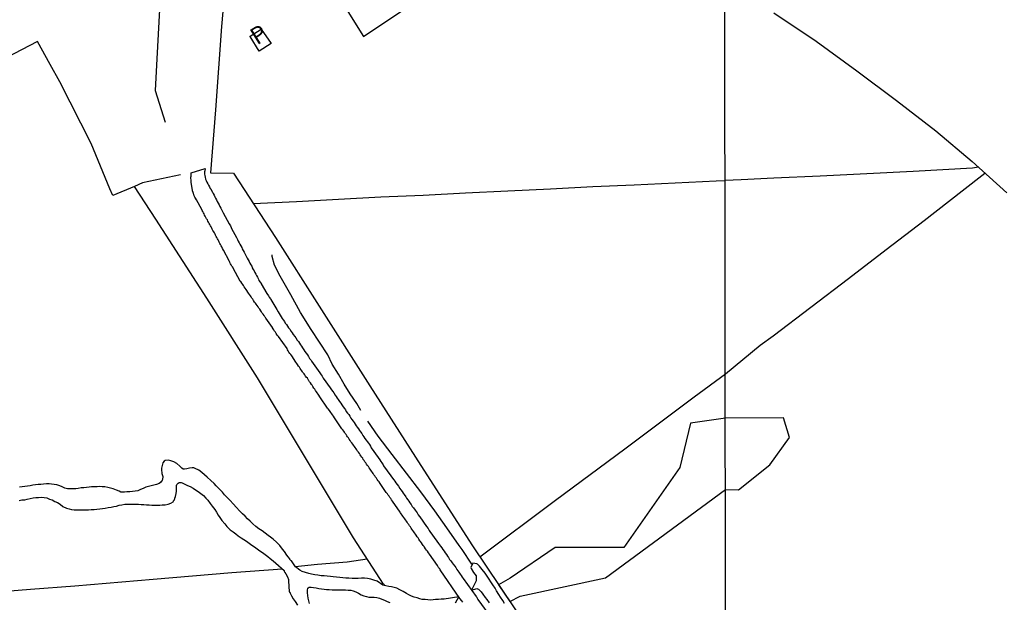
# Model space of a CAD drawing. Units: millimetres. Extents: x 185545 to 187958, y 1663200 to 1665975.
# Drawn here: x 187369 to 187514, y 1665032 to 1665118 of the extents above; entities that cross this region are included whole.
import ezdxf
from ezdxf.enums import TextEntityAlignment as Align

# ---------------------------------------------------------------- set-up
doc = ezdxf.new("R2010")
doc.units = ezdxf.units.MM
for name, color, linetype in [('IMAGEM', 7, 'Continuous'), ('V-ARROIO', 5, 'Continuous'), ('V-BANHADO', 3, 'Continuous'), ('V-EDIFICACAO', 2, 'Continuous'), ('V-LOTE', 1, 'Continuous'), ('V-NOME_DOS_LOGRADOUROS', 7, 'Continuous'), ('V-REFERENCIA', 2, 'Continuous'), ('V-TESTADA', 5, 'Continuous'), ('V-VALETA', 6, 'Continuous'), ('X-LIMITE_1000', 7, 'Continuous')]:
    doc.layers.add(name, color=color, linetype=linetype)
picture_1 = doc.add_image_def('image1.jpg', size_in_pixel=(4020, 4625))

msp = doc.modelspace()

# ---------------------------------------------------------------- linework, layer by layer
at = {"layer": 'V-ARROIO'}
for points in [[(187433.27, 1665032.29), (187433.79, 1665033.16), (187431.64, 1665032.81), (187431.18, 1665032.85), (187430.79, 1665032.8), (187430.36, 1665032.76), (187429.98, 1665032.72), (187429.6, 1665032.7), (187429.21, 1665032.72), (187428.83, 1665032.76), (187428.4, 1665032.8), (187428.02, 1665032.89), (187427.63, 1665033), (187427.21, 1665033.14), (187426.82, 1665033.27), (187426.44, 1665033.47), (187426.1, 1665033.66), (187425.61, 1665033.94), (187425.11, 1665034.21), (187424.65, 1665034.45), (187424.26, 1665034.55), (187423.88, 1665034.64), (187423.5, 1665034.68), (187422.6, 1665034.89), (187421.78, 1665035.46), (187421.28, 1665035.64), (187420.81, 1665035.79), (187420.34, 1665035.88), (187419.91, 1665035.92), (187419.44, 1665035.92), (187418.97, 1665035.88), (187418.5, 1665035.88), (187418.08, 1665035.88), (187417.61, 1665035.9), (187417.14, 1665035.94), (187416.71, 1665035.96), (187416.24, 1665036), (187415.77, 1665036.07), (187415.3, 1665036.11), (187414.88, 1665036.17), (187414.41, 1665036.19), (187413.94, 1665036.26), (187413.51, 1665036.28), (187413.04, 1665036.34), (187412.57, 1665036.41), (187412.1, 1665036.52), (187411.68, 1665036.62), (187411.21, 1665036.73), (187410.74, 1665036.9), (187410.37, 1665037.09), (187409.72, 1665037.58), (187409.15, 1665038.46), (187409.12, 1665038.48), (187409.03, 1665038.52), (187408.92, 1665038.65), (187408.9, 1665038.8), (187408.79, 1665038.86), (187408.67, 1665039.07), (187408.48, 1665039.33), (187408.11, 1665039.84), (187407.82, 1665040.21), (187407.41, 1665040.72), (187406.94, 1665041.21), (187406.43, 1665041.68), (187406.05, 1665041.96), (187405.72, 1665042.21), (187405.28, 1665042.55), (187404.83, 1665042.87), (187404.36, 1665043.21), (187403.89, 1665043.55), (187403.46, 1665043.92), (187403.08, 1665044.3), (187402.69, 1665044.64), (187402.31, 1665045.03), (187402.31, 1665045.03), (187401.95, 1665045.39), (187401.48, 1665045.86), (187401.03, 1665046.35), (187400.56, 1665046.86), (187400.12, 1665047.35), (187399.77, 1665047.71), (187399.28, 1665048.21), (187398.99, 1665048.57), (187398.54, 1665049.03), (187398.07, 1665049.53), (187397.75, 1665049.85), (187397.28, 1665050.32), (187396.74, 1665050.78), (187396.32, 1665051.15), (187395.93, 1665051.51), (187395.49, 1665051.83), (187394.95, 1665052.09), (187394.78, 1665052.15), (187394.53, 1665052.17), (187394.14, 1665052.13), (187393.76, 1665052.04), (187393.38, 1665052), (187393.18, 1665052), (187392.99, 1665052.13), (187392.69, 1665052.43), (187392.29, 1665052.79), (187391.83, 1665053.07), (187391.37, 1665053.22), (187390.99, 1665053.28), (187390.56, 1665053.24), (187390.38, 1665053.15), (187390.22, 1665052.92), (187390.11, 1665052.52), (187390.02, 1665052.13), (187390, 1665051.75), (187390.05, 1665051.53), (187390.07, 1665051.32), (187390.19, 1665050.89), (187390.17, 1665050.47), (187390.11, 1665050.38), (187390.07, 1665050.21), (187389.96, 1665050.16), (187389.86, 1665050.02), (187389.66, 1665049.89), (187389.28, 1665049.7), (187388.9, 1665049.61), (187388.51, 1665049.53), (187388.09, 1665049.44), (187387.7, 1665049.31), (187387.32, 1665049.12), (187386.93, 1665048.97), (187386.55, 1665048.8), (187386.12, 1665048.72), (187385.74, 1665048.67), (187385.35, 1665048.65), (187384.93, 1665048.63), (187384.54, 1665048.59), (187384.16, 1665048.61), (187384.01, 1665048.61), (187383.78, 1665048.72), (187383.41, 1665048.89), (187382.88, 1665049.1), (187382.5, 1665049.19), (187382.11, 1665049.27), (187381.69, 1665049.36), (187381.3, 1665049.38), (187380.92, 1665049.4), (187380.53, 1665049.38), (187380.15, 1665049.36), (187379.72, 1665049.36), (187379.34, 1665049.31), (187378.96, 1665049.27), (187378.57, 1665049.23), (187378.19, 1665049.21), (187377.76, 1665049.14), (187377.38, 1665049.1), (187376.99, 1665049.08), (187376.57, 1665049.08), (187376.18, 1665049.1), (187375.8, 1665049.19), (187375.41, 1665049.38), (187375.03, 1665049.53), (187374.6, 1665049.66), (187374.22, 1665049.74), (187373.84, 1665049.78), (187373.45, 1665049.8), (187373.07, 1665049.83), (187372.64, 1665049.78), (187372.26, 1665049.74), (187371.87, 1665049.7), (187371.45, 1665049.66), (187371.06, 1665049.61), (187370.68, 1665049.53), (187370.29, 1665049.48), (187369.91, 1665049.44), (187369.48, 1665049.36), (187369.1, 1665049.31)], [(187369.06, 1665047.35), (187369.44, 1665047.44), (187369.87, 1665047.48), (187370.25, 1665047.57), (187370.68, 1665047.65), (187371.11, 1665047.74), (187371.49, 1665047.8), (187371.92, 1665047.82), (187372.34, 1665047.84), (187372.73, 1665047.82), (187373.11, 1665047.74), (187373.54, 1665047.57), (187373.92, 1665047.44), (187374.3, 1665047.22), (187374.69, 1665047.05), (187375.07, 1665046.84), (187375.48, 1665046.5), (187376.01, 1665046.24), (187376.4, 1665046.11), (187376.78, 1665046.05), (187377.16, 1665046.01), (187377.55, 1665045.99), (187377.97, 1665045.99), (187378.4, 1665046.01), (187378.83, 1665045.99), (187379.25, 1665046.01), (187379.68, 1665046.03), (187380.11, 1665046.05), (187380.49, 1665046.09), (187380.92, 1665046.13), (187381.34, 1665046.2), (187381.73, 1665046.24), (187382.16, 1665046.33), (187382.58, 1665046.39), (187382.58, 1665046.39), (187382.97, 1665046.46), (187383.39, 1665046.54), (187383.78, 1665046.65), (187384.16, 1665046.73), (187384.59, 1665046.8), (187384.97, 1665046.8), (187385.4, 1665046.8), (187385.82, 1665046.8), (187386.21, 1665046.8), (187386.63, 1665046.8), (187387.02, 1665046.75), (187387.4, 1665046.75), (187387.79, 1665046.73), (187388.21, 1665046.71), (187388.6, 1665046.69), (187388.98, 1665046.67), (187389.37, 1665046.67), (187389.75, 1665046.69), (187390.13, 1665046.71), (187390.56, 1665046.73), (187390.99, 1665046.84), (187391.37, 1665046.97), (187391.71, 1665047.18), (187391.79, 1665047.24), (187391.79, 1665047.33), (187391.92, 1665047.44), (187391.94, 1665047.54), (187391.99, 1665047.57), (187391.99, 1665047.72), (187392.07, 1665047.95), (187392.16, 1665048.38), (187392.2, 1665048.76), (187392.24, 1665049.15), (187392.24, 1665049.57), (187392.26, 1665049.74), (187392.48, 1665049.91), (187392.61, 1665050), (187392.9, 1665050), (187393.03, 1665049.95), (187393.46, 1665049.76), (187393.84, 1665049.57), (187394.23, 1665049.4), (187394.66, 1665049.17), (187395.04, 1665048.93), (187395.42, 1665048.7), (187395.81, 1665048.4), (187396.17, 1665048.1), (187396.53, 1665047.7), (187396.81, 1665047.39), (187397.19, 1665046.93), (187397.47, 1665046.54), (187397.85, 1665046.03), (187398.09, 1665045.65), (187398.37, 1665045.22), (187398.62, 1665044.84), (187398.9, 1665044.43), (187399.33, 1665043.9), (187399.62, 1665043.55), (187400.14, 1665043.06), (187400.54, 1665042.74), (187400.93, 1665042.45), (187401.31, 1665042.15), (187401.74, 1665041.87), (187402.12, 1665041.61), (187402.51, 1665041.36), (187402.93, 1665041.06), (187403.32, 1665040.78), (187403.7, 1665040.53), (187404.08, 1665040.23), (187404.47, 1665039.95), (187404.89, 1665039.69), (187405.28, 1665039.4), (187405.66, 1665039.1), (187406.02, 1665038.8), (187406.43, 1665038.45), (187406.83, 1665038.12), (187408.05, 1665037.03), (187408.05, 1665036.94), (187408.15, 1665036.77), (187408.33, 1665036.56), (187408.56, 1665036.13), (187408.69, 1665035.71), (187408.73, 1665035.32), (187408.77, 1665034.9), (187408.77, 1665034.51), (187408.79, 1665034.13), (187408.81, 1665033.91), (187408.9, 1665033.87), (187408.97, 1665033.7), (187409.16, 1665033.32), (187409.39, 1665032.89), (187409.67, 1665032.48), (187410.01, 1665031.95)], [(187440.52, 1665032.21), (187440.24, 1665032.63), (187439.9, 1665033.14), (187439.66, 1665033.53), (187439.34, 1665034.04), (187439.11, 1665034.43), (187438.77, 1665034.96), (187438.51, 1665035.37), (187438.24, 1665035.79), (187437.94, 1665036.22), (187437.64, 1665036.65), (187437.21, 1665037.22), (187436.82, 1665037.69), (187436.53, 1665037.97), (187436.45, 1665038.05), (187435.82, 1665038.11), (187435.55, 1665037.47), (187435.61, 1665037.33), (187435.95, 1665036.73), (187436.34, 1665036.27), (187436.31, 1665035.54), (187435.67, 1665034.14), (187436.42, 1665034.38), (187436.55, 1665034.36), (187436.66, 1665034.29), (187437.08, 1665033.91), (187437.32, 1665033.57), (187437.68, 1665033.08), (187437.89, 1665032.76), (187438.26, 1665032.27)], [(187411.8, 1665032.21), (187411.72, 1665032.59), (187411.61, 1665032.98), (187411.53, 1665033.36), (187411.48, 1665033.74), (187411.48, 1665034.13), (187411.57, 1665034.47), (187411.59, 1665034.51), (187411.76, 1665034.6), (187412.02, 1665034.6), (187412.4, 1665034.55), (187412.79, 1665034.51), (187413.17, 1665034.42), (187413.56, 1665034.34), (187413.94, 1665034.3), (187414.32, 1665034.25), (187414.71, 1665034.25), (187415.13, 1665034.21), (187415.52, 1665034.21), (187415.9, 1665034.21), (187416.29, 1665034.21), (187416.67, 1665034.21), (187417.1, 1665034.21), (187417.48, 1665034.17), (187417.86, 1665034.13), (187418.25, 1665034.04), (187418.63, 1665033.91), (187419.02, 1665033.72), (187419.4, 1665033.47), (187419.78, 1665033.32), (187420.17, 1665033.21), (187420.55, 1665033.14), (187420.94, 1665033.12), (187421.32, 1665033.1), (187421.7, 1665033.06), (187422.09, 1665032.97), (187422.47, 1665032.85), (187422.86, 1665032.7), (187423.24, 1665032.5), (187423.62, 1665032.35)]]:
    msp.add_lwpolyline(points, dxfattribs=at)
at = {"layer": 'V-BANHADO'}
msp.add_lwpolyline([(187473.03, 1665059.49), (187467.9, 1665058.73), (187466.32, 1665052.22), (187458.09, 1665040.46), (187447.97, 1665040.46), (187441.32, 1665035.9), (187439.63, 1665034.96), (187441.31, 1665032.46), (187442.82, 1665033.26), (187455.38, 1665035.97), (187473.04, 1665048.99), (187474.96, 1665048.95), (187479.57, 1665052.62), (187482.44, 1665056.63), (187481.6, 1665059.56)], close=True, dxfattribs=at)
at = {"layer": 'V-EDIFICACAO'}
for points in [[(187420.54, 1665131.37), (187413.62, 1665127.07), (187417.49, 1665120.69), (187416.95, 1665120.17), (187419.73, 1665115.73), (187427.47, 1665120.86), (187420.54, 1665131.37)], [(187403.05, 1665115.75), (187404.69, 1665116.8), (187406.15, 1665114.68), (187404.41, 1665113.54), (187403.08, 1665115.72)]]:
    msp.add_lwpolyline(points, close=True, dxfattribs=at)
at = {"layer": 'V-LOTE'}
for points in [[(187402.77, 1665168.08), (187401.74, 1665153.88), (187400.82, 1665141.65), (187399.9, 1665129.42), (187398.86, 1665117.19), (187397.94, 1665104.89), (187397.21, 1665095.63)], [(187390.11, 1665128.83), (187389.9, 1665123.37), (187389.6, 1665117.89), (187389.3, 1665112.41), (187389.06, 1665107.75), (187390.56, 1665103.09)], [(187480.14, 1665119.18), (187486.4, 1665115.02), (187492.37, 1665110.68), (187498.22, 1665106.27), (187504, 1665101.83), (187509.33, 1665097.31), (187514.47, 1665092.68)], [(187371.75, 1665114.98), (187361.34, 1665109.59), (187349.64, 1665103.79), (187337.87, 1665097.99), (187326.99, 1665092.63), (187326.32, 1665092.28)], [(187382.85, 1665092.28), (187382.4, 1665093.29), (187379.68, 1665099.95), (187375.02, 1665109.05), (187373.62, 1665111.59), (187371.75, 1665114.98)], [(187510.27, 1665096.46), (187509.42, 1665096.32), (187500.69, 1665095.81), (187493.83, 1665095.48), (187486.97, 1665095.15), (187480.15, 1665094.86), (187475.34, 1665094.61), (187472.99, 1665094.51)], [(187392.81, 1665095.32), (187387.23, 1665094.18), (187386.02, 1665093.61), (187382.85, 1665092.28)], [(187397.21, 1665095.63), (187400.59, 1665095.6)], [(187400.59, 1665095.6), (187406.79, 1665086.12), (187413.21, 1665075.97), (187420.7, 1665064.24), (187428.19, 1665052.51), (187435.81, 1665040.66), (187443.94, 1665028.55), (187452.07, 1665016.38), (187460.2, 1665004.21), (187468.2, 1664992.04), (187473.13, 1664984.19)], [(187473.02, 1665066.02), (187478.15, 1665070.25), (187480.06, 1665071.63), (187485.61, 1665075.86), (187491.16, 1665080.09), (187496.71, 1665084.32), (187502.3, 1665088.62), (187507.89, 1665092.96), (187511.21, 1665095.6)], [(187422.71, 1665035.02), (187418.27, 1665041.87), (187411.2, 1665053.64), (187404.13, 1665065.41), (187396.68, 1665077.18), (187389.16, 1665088.82), (187386.02, 1665093.61)], [(187403.51, 1665091.13), (187409.87, 1665091.4), (187416.05, 1665091.76), (187422.3, 1665092.09), (187428.55, 1665092.36), (187434.76, 1665092.69), (187441.01, 1665092.96), (187447.26, 1665093.29), (187453.51, 1665093.62), (187459.57, 1665093.86), (187465.63, 1665094.16), (187471.69, 1665094.46), (187472.99, 1665094.51)], [(187436.88, 1665039.07), (187448.02, 1665047.39), (187458.23, 1665054.95), (187468.44, 1665062.63), (187473.02, 1665066.02)], [(187409.69, 1665037.62), (187412.96, 1665037.97), (187417.33, 1665038.35), (187420.28, 1665038.77)], [(187357.4, 1665033.23), (187370.71, 1665034.31), (187377.23, 1665034.81), (187388.79, 1665035.79), (187400.35, 1665036.77), (187407.77, 1665037.28)], [(187422.71, 1665035.02), (187422.84, 1665034.83)]]:
    msp.add_lwpolyline(points, dxfattribs=at)
at = {"layer": 'V-REFERENCIA'}
msp.add_lwpolyline([(187434.37, 1665032.36), (187434.22, 1665032.59), (187433.95, 1665032.93), (187431.03, 1665037.15), (187431.02, 1665037.2), (187430.98, 1665037.29), (187430.96, 1665037.31), (187430.94, 1665037.33), (187430.81, 1665037.5), (187430.7, 1665037.67), (187430.64, 1665037.77), (187429.47, 1665039.44), (187429.32, 1665039.65), (187429.17, 1665039.89), (187429.02, 1665040.06), (187428.89, 1665040.23), (187428.76, 1665040.4), (187428.76, 1665040.42), (187428.72, 1665040.48), (187428.7, 1665040.5), (187428.66, 1665040.57), (187428.55, 1665040.74), (187428.42, 1665040.89), (187428.27, 1665041.12), (187428.16, 1665041.3), (187428.04, 1665041.44), (187427.89, 1665041.68), (187427.78, 1665041.85), (187427.65, 1665042), (187427.5, 1665042.23), (187427.4, 1665042.4), (187427.27, 1665042.58), (187427.14, 1665042.75), (187427.01, 1665042.94), (187426.88, 1665043.13), (187426.76, 1665043.3), (187426.65, 1665043.47), (187426.54, 1665043.64), (187426.41, 1665043.81), (187426.29, 1665043.98), (187426.18, 1665044.15), (187426.07, 1665044.32), (187425.94, 1665044.5), (187425.82, 1665044.67), (187425.69, 1665044.88), (187425.56, 1665045.05), (187425.43, 1665045.22), (187425.31, 1665045.39), (187425.2, 1665045.56), (187425.16, 1665045.62), (187424.03, 1665047.27), (187423.88, 1665047.48), (187423.75, 1665047.65), (187423.64, 1665047.82), (187423.51, 1665047.99), (187423.39, 1665048.16), (187423.28, 1665048.34), (187423.15, 1665048.51), (187423.09, 1665048.55), (187422.19, 1665049.89), (187422.04, 1665050.13), (187421.93, 1665050.27), (187421.76, 1665050.47), (187421.64, 1665050.64), (187421.53, 1665050.81), (187421.53, 1665050.81), (187421.42, 1665050.98), (187421.29, 1665051.15), (187421.17, 1665051.32), (187421.06, 1665051.49), (187420.95, 1665051.66), (187420.83, 1665051.83), (187420.72, 1665052), (187420.59, 1665052.17), (187420.46, 1665052.35), (187420.31, 1665052.56), (187420.21, 1665052.73), (187420.08, 1665052.9), (187419.95, 1665053.07), (187419.84, 1665053.24), (187419.72, 1665053.41), (187419.63, 1665053.58), (187419.5, 1665053.75), (187419.37, 1665053.92), (187419.25, 1665054.09), (187419.16, 1665054.27), (187419.01, 1665054.46), (187418.88, 1665054.65), (187418.78, 1665054.82), (187418.65, 1665054.99), (187418.54, 1665055.16), (187418.42, 1665055.33), (187418.29, 1665055.5), (187418.16, 1665055.67), (187418.03, 1665055.84), (187417.9, 1665056.01), (187417.8, 1665056.19), (187417.65, 1665056.4), (187417.54, 1665056.57), (187417.41, 1665056.74), (187417.28, 1665056.91), (187417.18, 1665057.08), (187417.07, 1665057.23), (187416.96, 1665057.42), (187416.86, 1665057.57), (187416.69, 1665057.78), (187416.56, 1665057.91), (187415.47, 1665059.55), (187415.32, 1665059.79), (187415.19, 1665059.98), (187415.07, 1665060.15), (187414.96, 1665060.32), (187414.85, 1665060.49), (187414.72, 1665060.64), (187414.55, 1665060.88), (187414.47, 1665060.94), (187413.32, 1665062.65), (187413.19, 1665062.88), (187413.06, 1665063.03), (187412.93, 1665063.22), (187412.83, 1665063.37), (187412.68, 1665063.59), (187412.57, 1665063.78), (187412.44, 1665063.93), (187412.29, 1665064.14), (187412.19, 1665064.33), (187412.08, 1665064.46), (187411.93, 1665064.68), (187411.8, 1665064.85), (187411.76, 1665064.93), (187411.72, 1665064.99), (187411.59, 1665065.19), (187411.48, 1665065.36), (187411.33, 1665065.53), (187411.2, 1665065.7), (187411.1, 1665065.87), (187410.99, 1665066.04), (187410.86, 1665066.17), (187410.84, 1665066.23), (187410.78, 1665066.34), (187410.67, 1665066.46), (187410.52, 1665066.68), (187410.42, 1665066.83), (187410.31, 1665067.02), (187410.2, 1665067.17), (187410.03, 1665067.41), (187409.92, 1665067.55), (187409.8, 1665067.75), (187409.67, 1665067.91), (187409.54, 1665068.13), (187409.43, 1665068.28), (187409.28, 1665068.51), (187409.18, 1665068.66), (187409.03, 1665068.86), (187408.92, 1665069.03), (187408.77, 1665069.22), (187408.67, 1665069.41), (187408.56, 1665069.58), (187408.5, 1665069.73), (187407.22, 1665071.5), (187407.03, 1665071.73), (187406.9, 1665071.97), (187406.79, 1665072.14), (187406.66, 1665072.31), (187406.55, 1665072.48), (187406.45, 1665072.63), (187406.45, 1665072.63), (187406.37, 1665072.82), (187406.37, 1665072.84), (187405.36, 1665074.21), (187405.3, 1665074.33), (187405.21, 1665074.44), (187405.11, 1665074.62), (187405, 1665074.79), (187404.85, 1665074.98), (187404.74, 1665075.17), (187404.61, 1665075.32), (187404.49, 1665075.55), (187404.36, 1665075.7), (187404.23, 1665075.9), (187404.1, 1665076.07), (187403.97, 1665076.26), (187403.85, 1665076.45), (187403.72, 1665076.6), (187403.55, 1665076.83), (187403.46, 1665077), (187403.33, 1665077.15), (187403.23, 1665077.35), (187403.1, 1665077.51), (187402.97, 1665077.73), (187402.84, 1665077.9), (187402.74, 1665078.05), (187402.59, 1665078.28), (187402.48, 1665078.43), (187402.35, 1665078.63), (187402.18, 1665078.84), (187402.1, 1665079.01), (187401.99, 1665079.16), (187401.84, 1665079.37), (187401.67, 1665079.61), (187401.59, 1665079.67), (187400.56, 1665081.57), (187400.5, 1665081.72), (187400.45, 1665081.72), (187400.45, 1665081.78), (187400.37, 1665081.89), (187400.26, 1665082.08), (187400.18, 1665082.25), (187400.09, 1665082.42), (187400.01, 1665082.59), (187399.99, 1665082.66), (187399.13, 1665084.26), (187398.98, 1665084.49), (187398.87, 1665084.73), (187398.79, 1665084.9), (187398.68, 1665085.07), (187398.6, 1665085.24), (187398.51, 1665085.41), (187398.43, 1665085.58), (187398.34, 1665085.75), (187398.26, 1665085.92), (187398.15, 1665086.09), (187398.06, 1665086.26), (187397.98, 1665086.43), (187397.9, 1665086.6), (187397.79, 1665086.77), (187397.7, 1665086.95), (187397.59, 1665087.16), (187397.49, 1665087.33), (187397.4, 1665087.5), (187397.3, 1665087.67), (187397.21, 1665087.84), (187397.13, 1665088.01), (187397.02, 1665088.18), (187396.93, 1665088.35), (187396.85, 1665088.52), (187396.76, 1665088.69), (187396.66, 1665088.87), (187396.55, 1665089.06), (187396.46, 1665089.25), (187396.36, 1665089.42), (187396.29, 1665089.59), (187396.19, 1665089.76), (187396.1, 1665089.93), (187396, 1665090.1), (187395.96, 1665090.21), (187395.14, 1665091.66), (187395.01, 1665091.89), (187394.93, 1665092.06), (187394.82, 1665092.24), (187394.8, 1665092.32), (187394.78, 1665092.41), (187394.72, 1665092.58), (187394.65, 1665092.75), (187394.57, 1665092.96), (187394.57, 1665093.02), (187394.37, 1665094.24), (187394.37, 1665094.45), (187394.37, 1665094.62), (187394.35, 1665094.8), (187394.35, 1665094.97), (187394.37, 1665095.14), (187394.37, 1665095.56), (187394.36, 1665095.63), (187396.43, 1665096.25), (187396.37, 1665095.9), (187396.32, 1665095.88), (187396.32, 1665095.65), (187396.34, 1665095.44), (187396.38, 1665095.22), (187396.44, 1665094.97), (187396.51, 1665094.71), (187396.59, 1665094.5), (187396.7, 1665094.24), (187396.81, 1665094.03), (187396.93, 1665093.81), (187397.06, 1665093.56), (187397.19, 1665093.34), (187397.21, 1665093.3), (187397.28, 1665093.21), (187397.3, 1665093.19), (187397.34, 1665093.11), (187397.51, 1665092.79), (187397.62, 1665092.58), (187397.74, 1665092.32), (187397.85, 1665092.11), (187397.98, 1665091.89), (187398.11, 1665091.64), (187398.21, 1665091.42), (187398.36, 1665091.17), (187398.49, 1665090.93), (187398.62, 1665090.66), (187398.75, 1665090.42), (187398.87, 1665090.15), (187399, 1665089.93), (187399.09, 1665089.74), (187399.96, 1665088.1), (187400.15, 1665087.8), (187400.26, 1665087.59), (187400.33, 1665087.43), (187401.05, 1665086.09), (187401.2, 1665085.79), (187401.31, 1665085.58), (187401.46, 1665085.32), (187401.56, 1665085.11), (187401.67, 1665084.9), (187401.82, 1665084.64), (187401.9, 1665084.43), (187402.03, 1665084.21), (187402.16, 1665083.96), (187402.27, 1665083.75), (187402.39, 1665083.53), (187402.52, 1665083.28), (187402.63, 1665083.06), (187402.76, 1665082.81), (187402.91, 1665082.55), (187403.03, 1665082.34), (187403.16, 1665082.08), (187403.29, 1665081.87), (187403.38, 1665081.66), (187403.53, 1665081.4), (187403.63, 1665081.19), (187403.76, 1665080.97), (187403.89, 1665080.72), (187403.99, 1665080.5), (187404.14, 1665080.25), (187404.27, 1665079.99), (187404.36, 1665079.78), (187404.53, 1665079.52), (187404.66, 1665079.31), (187404.68, 1665079.29), (187405.53, 1665077.86), (187405.74, 1665077.52), (187405.87, 1665077.3), (187406.04, 1665077.07), (187406.09, 1665076.98), (187407, 1665075.49), (187407.19, 1665075.17), (187407.34, 1665074.93), (187407.49, 1665074.66), (187407.64, 1665074.4), (187407.79, 1665074.19), (187407.94, 1665073.98), (187408.11, 1665073.72), (187408.24, 1665073.51), (187408.39, 1665073.29), (187408.56, 1665073.04), (187408.73, 1665072.82), (187408.88, 1665072.59), (187409.09, 1665072.27), (187409.24, 1665072.06), (187409.41, 1665071.82), (187409.63, 1665071.54), (187409.78, 1665071.31), (187409.99, 1665070.99), (187410.16, 1665070.78), (187410.33, 1665070.52), (187410.46, 1665070.31), (187410.61, 1665070.09), (187410.78, 1665069.86), (187410.97, 1665069.58), (187411.12, 1665069.33), (187411.31, 1665069.09), (187411.48, 1665068.81), (187411.65, 1665068.58), (187411.65, 1665068.58), (187411.82, 1665068.3), (187411.99, 1665068.07), (187412.08, 1665067.89), (187413.08, 1665066.51), (187413.32, 1665066.19), (187413.53, 1665065.87), (187413.68, 1665065.66), (187413.83, 1665065.4), (187413.83, 1665065.38), (187414.83, 1665063.97), (187415.05, 1665063.65), (187415.21, 1665063.4), (187415.36, 1665063.2), (187415.58, 1665062.88), (187415.71, 1665062.67), (187415.85, 1665062.46), (187416.03, 1665062.22), (187416.22, 1665061.94), (187416.39, 1665061.69), (187416.58, 1665061.45), (187416.77, 1665061.18), (187416.97, 1665060.92), (187417.09, 1665060.71), (187417.22, 1665060.49), (187417.41, 1665060.24), (187417.58, 1665060.02), (187417.73, 1665059.77), (187417.9, 1665059.51), (187418.05, 1665059.3), (187418.25, 1665059.04), (187418.37, 1665058.83), (187418.5, 1665058.62), (187418.69, 1665058.36), (187418.84, 1665058.15), (187418.99, 1665057.93), (187419.14, 1665057.68), (187419.31, 1665057.46), (187419.48, 1665057.21), (187419.65, 1665056.95), (187419.78, 1665056.74), (187419.95, 1665056.48), (187420.12, 1665056.27), (187420.29, 1665056.06), (187420.46, 1665055.8), (187420.61, 1665055.59), (187420.76, 1665055.37), (187420.89, 1665055.12), (187420.89, 1665055.1), (187421.91, 1665053.69), (187422.15, 1665053.37), (187422.32, 1665053.11), (187422.47, 1665052.9), (187422.62, 1665052.64), (187422.69, 1665052.49), (187423.77, 1665050.98), (187424.03, 1665050.64), (187424.2, 1665050.43), (187424.34, 1665050.21), (187424.52, 1665049.98), (187424.71, 1665049.7), (187424.88, 1665049.46), (187425.11, 1665049.15), (187425.24, 1665048.93), (187425.43, 1665048.68), (187425.58, 1665048.46), (187425.73, 1665048.23), (187425.97, 1665047.91), (187426.09, 1665047.72), (187426.26, 1665047.44), (187426.41, 1665047.27), (187426.58, 1665047.01), (187426.76, 1665046.78), (187426.93, 1665046.5), (187427.1, 1665046.26), (187427.33, 1665045.95), (187427.5, 1665045.73), (187427.65, 1665045.52), (187427.82, 1665045.26), (187427.99, 1665045.01), (187428.02, 1665044.94), (187429.02, 1665043.53), (187429.25, 1665043.22), (187429.42, 1665042.96), (187429.51, 1665042.77), (187430.55, 1665041.36), (187430.77, 1665041.04), (187430.94, 1665040.83), (187431.06, 1665040.61), (187431.26, 1665040.4), (187431.45, 1665040.14), (187431.62, 1665039.89), (187431.79, 1665039.63), (187431.96, 1665039.42), (187432.11, 1665039.16), (187432.26, 1665038.97), (187432.43, 1665038.69), (187432.6, 1665038.46), (187432.79, 1665038.18), (187432.96, 1665037.97), (187433.18, 1665037.67), (187433.18, 1665037.67), (187433.33, 1665037.48), (187433.5, 1665037.2), (187433.65, 1665036.99), (187433.8, 1665036.79), (187433.97, 1665036.52), (187434.14, 1665036.3), (187434.28, 1665036.05), (187434.42, 1665035.88), (187436.33, 1665033.21), (187436.36, 1665033.15), (187436.42, 1665033.06), (187436.46, 1665033.02), (187436.5, 1665032.95), (187436.59, 1665032.78), (187438.57, 1665030.05)], dxfattribs=at)
at = {"layer": 'V-TESTADA'}
for points in [[(187400.59, 1665095.6), (187406.79, 1665086.12), (187413.21, 1665075.97), (187420.7, 1665064.24), (187428.19, 1665052.51), (187435.81, 1665040.66), (187443.94, 1665028.55), (187452.07, 1665016.38), (187460.2, 1665004.21), (187468.2, 1664992.04), (187473.13, 1664984.19)], [(187422.71, 1665035.02), (187418.27, 1665041.87), (187411.2, 1665053.64), (187404.13, 1665065.41), (187396.68, 1665077.18), (187389.16, 1665088.82), (187386.02, 1665093.61)]]:
    msp.add_lwpolyline(points, dxfattribs=at)
at = {"layer": 'V-VALETA'}
for points in [[(187419.37, 1665060.6), (187418.75, 1665061.64), (187417.79, 1665063.08), (187416.89, 1665064.5), (187416.05, 1665065.99), (187415.15, 1665067.44), (187414.49, 1665068.83), (187412.04, 1665072.54), (187410.49, 1665075.04), (187409.04, 1665077.65), (187407.48, 1665080.42), (187406.63, 1665082.01), (187406.31, 1665083.3), (187406.32, 1665083.55)], [(187435.68, 1665037.99), (187434.25, 1665040.12), (187433.82, 1665040.73), (187432.03, 1665043.35), (187430.27, 1665045.82), (187428.18, 1665048.63), (187426.07, 1665051.4), (187423.95, 1665054.14), (187421.89, 1665056.83), (187420.4, 1665059.03)]]:
    msp.add_lwpolyline(points, dxfattribs=at)
at = {"layer": 'X-LIMITE_1000'}
msp.add_line((187475.14, 1663202.71), (187471.99, 1665974.14), dxfattribs=at)

# ---------------------------------------------------------------- texts
at = {"layer": 'V-NOME_DOS_LOGRADOUROS'}
msp.add_text('P', height=2.5, rotation=32, dxfattribs=at).set_placement((187404.48, 1665113.72), align=Align.BOTTOM_LEFT)

# ---------------------------------------------------------------- referenced raster images: frames only (the image files are external)
at = {"layer": 'IMAGEM'}
image = msp.add_image(picture_1, insert=(185545.2, 1663199.64), size_in_units=(2412.35, 2775.4), dxfattribs=at)
image.dxf.flags = 7

doc.saveas('drawing.dxf')
